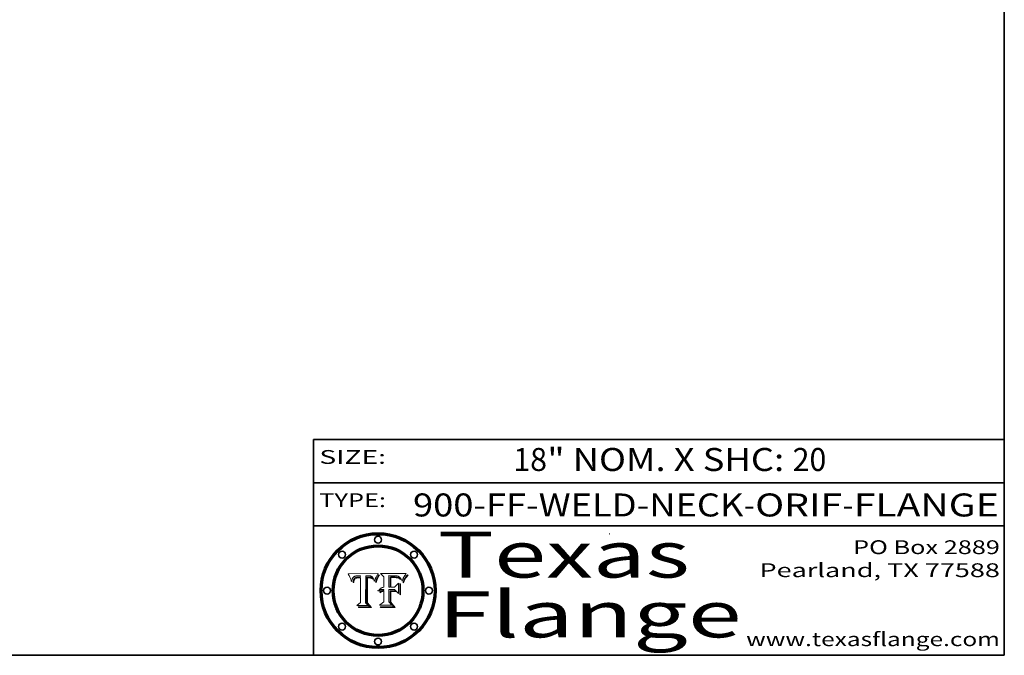
# Model space of a CAD drawing. Extents: x 0 to 10.8, y 0 to 8.2.
# Drawn here: x 6.5 to 10.8, y 0.2 to 3 of the extents above; entities that cross this region are included whole.
import ezdxf
from ezdxf.enums import TextEntityAlignment as Align

# ---------------------------------------------------------------- set-up
doc = ezdxf.new("R2010")
doc.units = 0
doc.header["$MEASUREMENT"] = 0
doc.layers.get('0').update_dxf_attribs({"lineweight": 13})
doc.layers.add('1', color=7, linetype='Continuous', lineweight=13)
doc.styles.get("Standard").update_dxf_attribs({"font": 'isocp.shx'})

# ---------------------------------------------------------------- blocks, each defined once
blk = doc.blocks.new('BLOCK1')
at = {"color": 7, "lineweight": 13, "ltscale": 0.03937}
for s, p, p2 in [('900-FF-WELD-NECK', (8.181698, 0.853532), (9.617131, 0.853532)), ('ORIF', (9.667867, 0.853532), (10.045271, 0.853532)), ('FLANGE', (10.096007, 0.853532), (10.726025, 0.853532)), ('-', (9.618655, 0.853532), (9.666343, 0.853532)), ('-', (10.046795, 0.853532), (10.094483, 0.853532))]:
    blk.add_text(s, height=0.1, dxfattribs=at).set_placement(p, p2, align=Align.FIT)
blk = doc.blocks.new('BLOCK2')
at = {"color": 7, "lineweight": 13, "ltscale": 0.03937}
for s, p, p2 in [('" NOM. X SHC: ', (8.765095, 1.051251), (9.829271, 1.051251)), ('18', (8.617538, 1.051251), (8.763571, 1.051251)), ('20', (9.830795, 1.051251), (9.976828, 1.051251))]:
    blk.add_text(s, height=0.1, dxfattribs=at).set_placement(p, p2, align=Align.FIT)
blk = doc.blocks.new('BLOCK3')
at = {"color": 7, "lineweight": 13, "ltscale": 0.03937}
for s, p, p2 in [('PO Box 2889', (10.093103, 0.689966), (10.730818, 0.689966)), ('Pearland, TX 77588', (9.686702, 0.589966), (10.730818, 0.589966)), ('www.texasflange.com', (9.628644, 0.289966), (10.730818, 0.289966))]:
    blk.add_text(s, height=0.06, dxfattribs=at).set_placement(p, p2, align=Align.FIT)
blk = doc.blocks.new('BLOCK4')
at = {"color": 7, "lineweight": 13, "ltscale": 0.03937}
for s, p, p2 in [('Texas', (8.289209, 0.587871), (9.383692, 0.587871)), ('Flange', (8.289209, 0.327871), (9.608945, 0.327871))]:
    blk.add_text(s, height=0.2, dxfattribs=at).set_placement(p, p2, align=Align.FIT)
blk = doc.blocks.new('BLOCK5')
at = {"color": 7, "lineweight": 5, "ltscale": 0.00324}
blk.add_line((8.029831, 0.605292), (7.900255, 0.604209), dxfattribs=at)
at = {"color": 7, "lineweight": 5, "ltscale": 0.000103}
blk.add_line((7.900255, 0.604209), (7.902151, 0.600546), dxfattribs=at)
at = {"color": 7, "lineweight": 5, "ltscale": 0.0001}
blk.add_line((7.902151, 0.600546), (7.903945, 0.596951), dxfattribs=at)
at = {"color": 7, "lineweight": 5, "ltscale": 0.0004}
blk.add_line((8.021177, 0.589826), (8.029019, 0.60375), dxfattribs=at)
at = {"color": 7, "lineweight": 5, "ltscale": 4.4e-05}
for p, q in [((8.029019, 0.60375), (8.029831, 0.605292)), ((7.924063, 0.590958), (7.92553, 0.591923)), ((8.006836, 0.587694), (8.007806, 0.586212)), ((8.018235, 0.583734), (8.018954, 0.58536))]:
    blk.add_line(p, q, dxfattribs=at)
at = {"color": 7, "lineweight": 5, "ltscale": 9.8e-05}
blk.add_line((7.903945, 0.596951), (7.905638, 0.593424), dxfattribs=at)
at = {"color": 7, "lineweight": 5, "ltscale": 9.5e-05}
for p, q in [((7.905638, 0.593424), (7.907229, 0.589967)), ((7.913659, 0.573722), (7.915938, 0.570681))]:
    blk.add_line(p, q, dxfattribs=at)
at = {"color": 7, "lineweight": 5, "ltscale": 9.3e-05}
blk.add_line((7.907229, 0.589967), (7.908719, 0.58658), dxfattribs=at)
at = {"color": 7, "lineweight": 5, "ltscale": 9e-05}
blk.add_line((7.908719, 0.58658), (7.910106, 0.583262), dxfattribs=at)
at = {"color": 7, "lineweight": 5, "ltscale": 8.7e-05}
blk.add_line((7.910106, 0.583262), (7.911392, 0.580013), dxfattribs=at)
at = {"color": 7, "lineweight": 5, "ltscale": 8.5e-05}
blk.add_line((7.911392, 0.580013), (7.912577, 0.576833), dxfattribs=at)
at = {"color": 7, "lineweight": 5, "ltscale": 8.2e-05}
blk.add_line((7.912577, 0.576833), (7.913659, 0.573722), dxfattribs=at)
at = {"color": 7, "lineweight": 5, "ltscale": 6.6e-05}
blk.add_line((7.915938, 0.570681), (7.916123, 0.573306), dxfattribs=at)
at = {"color": 7, "lineweight": 5, "ltscale": 6.2e-05}
for p, q in [((7.916123, 0.573306), (7.916418, 0.575775)), ((7.921734, 0.569565), (7.921454, 0.567111)), ((8.011871, 0.576531), (8.012525, 0.574142))]:
    blk.add_line(p, q, dxfattribs=at)
at = {"color": 7, "lineweight": 5, "ltscale": 5.9e-05}
for p, q in [((7.916418, 0.575775), (7.916824, 0.578087)), ((8.011163, 0.578771), (8.011871, 0.576531))]:
    blk.add_line(p, q, dxfattribs=at)
at = {"color": 7, "lineweight": 5, "ltscale": 5.5e-05}
for p, q in [((7.916824, 0.578087), (7.917339, 0.580242)), ((7.922543, 0.574013), (7.922096, 0.571866)), ((7.951177, 0.595142), (7.953361, 0.594908)), ((7.988236, 0.595943), (7.990431, 0.595799))]:
    blk.add_line(p, q, dxfattribs=at)
at = {"color": 7, "lineweight": 5, "ltscale": 5.2e-05}
for p, q in [((7.917339, 0.580242), (7.917966, 0.58224)), ((7.923073, 0.576006), (7.922543, 0.574013)), ((7.990431, 0.595799), (7.992506, 0.595562)), ((8.014802, 0.574562), (8.015467, 0.576534))]:
    blk.add_line(p, q, dxfattribs=at)
at = {"color": 7, "lineweight": 5, "ltscale": 5e-05}
for p, q in [((7.917966, 0.58224), (7.918703, 0.584081)), ((7.938912, 0.589269), (7.936934, 0.588921)), ((7.94287, 0.595557), (7.944881, 0.595532)), ((8.008726, 0.584579), (8.009591, 0.582795))]:
    blk.add_line(p, q, dxfattribs=at)
at = {"color": 7, "lineweight": 5, "ltscale": 4.7e-05}
for p, q in [((7.918703, 0.584081), (7.919549, 0.585767)), ((7.936934, 0.588921), (7.935095, 0.588473)), ((7.994457, 0.595229), (7.996287, 0.5948)), ((8.007806, 0.586212), (8.008726, 0.584579)), ((8.01683, 0.580272), (8.017528, 0.582038))]:
    blk.add_line(p, q, dxfattribs=at)
at = {"color": 7, "lineweight": 5, "ltscale": 4.5e-05}
for p, q in [((7.919549, 0.585767), (7.920506, 0.587294)), ((7.92513, 0.573132), (7.925573, 0.574872)), ((7.935095, 0.588473), (7.933397, 0.587925)), ((7.937799, 0.586203), (7.939577, 0.586511)), ((7.996287, 0.5948), (7.997995, 0.594276))]:
    blk.add_line(p, q, dxfattribs=at)
at = {"color": 7, "lineweight": 5, "ltscale": 4.3e-05}
for p, q in [((7.920506, 0.587294), (7.921574, 0.588665)), ((7.92516, 0.581064), (7.924381, 0.579533)), ((7.997995, 0.594276), (7.99958, 0.593658)), ((8.018954, 0.58536), (8.019684, 0.586917))]:
    blk.add_line(p, q, dxfattribs=at)
at = {"color": 7, "lineweight": 5, "ltscale": 7e-05}
blk.add_line((7.921454, 0.567111), (7.924266, 0.567111), dxfattribs=at)
at = {"color": 7, "lineweight": 5, "ltscale": 4.2e-05}
for p, q in [((7.921574, 0.588665), (7.922751, 0.58988)), ((7.922751, 0.58988), (7.924063, 0.590958)), ((7.925573, 0.574872), (7.926092, 0.57648)), ((7.933397, 0.587925), (7.931839, 0.587279)), ((7.936151, 0.585809), (7.937799, 0.586203)), ((8.00581, 0.589025), (8.006836, 0.587694)), ((8.019684, 0.586917), (8.020426, 0.588405))]:
    blk.add_line(p, q, dxfattribs=at)
at = {"color": 7, "lineweight": 5, "ltscale": 5.8e-05}
for p, q in [((7.922096, 0.571866), (7.921734, 0.569565)), ((7.985918, 0.595991), (7.988236, 0.595943))]:
    blk.add_line(p, q, dxfattribs=at)
at = {"color": 7, "lineweight": 5, "ltscale": 4.8e-05}
for p, q in [((7.923684, 0.577847), (7.923073, 0.576006)), ((7.924766, 0.571259), (7.92513, 0.573132)), ((7.927152, 0.592775), (7.92893, 0.593513)), ((7.939577, 0.586511), (7.941484, 0.58673))]:
    blk.add_line(p, q, dxfattribs=at)
at = {"color": 7, "lineweight": 5, "ltscale": 4.6e-05}
for p, q in [((7.924381, 0.579533), (7.923684, 0.577847)), ((7.92553, 0.591923), (7.927152, 0.592775)), ((8.017528, 0.582038), (8.018235, 0.583734))]:
    blk.add_line(p, q, dxfattribs=at)
at = {"color": 7, "lineweight": 5, "ltscale": 5.4e-05}
for p, q in [((7.924266, 0.567111), (7.924478, 0.569252)), ((7.930864, 0.594138), (7.932953, 0.594648)), ((7.943519, 0.58686), (7.945682, 0.586905)), ((7.949034, 0.595323), (7.951177, 0.595142)), ((8.014147, 0.572519), (8.014802, 0.574562))]:
    blk.add_line(p, q, dxfattribs=at)
at = {"color": 7, "lineweight": 5, "ltscale": 5.1e-05}
for p, q in [((7.924478, 0.569252), (7.924766, 0.571259)), ((7.92893, 0.593513), (7.930864, 0.594138)), ((7.941484, 0.58673), (7.943519, 0.58686)), ((7.944881, 0.595532), (7.946936, 0.595454)), ((8.015467, 0.576534), (8.016143, 0.578438))]:
    blk.add_line(p, q, dxfattribs=at)
at = {"color": 7, "lineweight": 5, "ltscale": 4.1e-05}
for p, q in [((7.926023, 0.582444), (7.92516, 0.581064)), ((7.99958, 0.593658), (8.001043, 0.592944))]:
    blk.add_line(p, q, dxfattribs=at)
at = {"color": 7, "lineweight": 5, "ltscale": 3.9e-05}
for p, q in [((7.926968, 0.58367), (7.926023, 0.582444)), ((8.001043, 0.592944), (8.002384, 0.592136))]:
    blk.add_line(p, q, dxfattribs=at)
at = {"color": 7, "lineweight": 5, "ltscale": 7.7e-05}
blk.add_line((7.926092, 0.57648), (7.92736, 0.579297), dxfattribs=at)
at = {"color": 7, "lineweight": 5, "ltscale": 7.4e-05}
blk.add_line((7.929138, 0.585687), (7.926968, 0.58367), dxfattribs=at)
at = {"color": 7, "lineweight": 5, "ltscale": 6.9e-05}
for p, q in [((7.92736, 0.579297), (7.928935, 0.581582)), ((7.930843, 0.583356), (7.93324, 0.584759))]:
    blk.add_line(p, q, dxfattribs=at)
at = {"color": 7, "lineweight": 5, "ltscale": 6.5e-05}
blk.add_line((7.928935, 0.581582), (7.930843, 0.583356), dxfattribs=at)
at = {"color": 7, "lineweight": 5, "ltscale": 3.8e-05}
for p, q in [((7.930418, 0.586532), (7.929138, 0.585687)), ((7.93324, 0.584759), (7.93463, 0.585327)), ((8.002384, 0.592136), (8.003601, 0.591231)), ((8.003601, 0.591231), (8.004733, 0.590204))]:
    blk.add_line(p, q, dxfattribs=at)
at = {"color": 7, "lineweight": 5, "ltscale": 4e-05}
for p, q in [((7.931839, 0.587279), (7.930418, 0.586532)), ((7.93463, 0.585327), (7.936151, 0.585809)), ((8.004733, 0.590204), (8.00581, 0.589025)), ((8.020426, 0.588405), (8.021177, 0.589826))]:
    blk.add_line(p, q, dxfattribs=at)
at = {"color": 7, "lineweight": 5, "ltscale": 5.7e-05}
for p, q in [((7.932953, 0.594648), (7.9352, 0.595046)), ((7.943286, 0.589667), (7.941029, 0.589518)), ((8.012525, 0.574142), (8.014147, 0.572519))]:
    blk.add_line(p, q, dxfattribs=at)
at = {"color": 7, "lineweight": 5, "ltscale": 6e-05}
for p, q in [((7.9352, 0.595046), (7.9376, 0.595331)), ((7.945682, 0.589716), (7.943286, 0.589667))]:
    blk.add_line(p, q, dxfattribs=at)
at = {"color": 7, "lineweight": 5, "ltscale": 6.4e-05}
blk.add_line((7.9376, 0.595331), (7.940158, 0.5955), dxfattribs=at)
at = {"color": 7, "lineweight": 5, "ltscale": 5.3e-05}
for p, q in [((7.941029, 0.589518), (7.938912, 0.589269)), ((7.946936, 0.595454), (7.949034, 0.595323)), ((8.009591, 0.582795), (8.010404, 0.580859))]:
    blk.add_line(p, q, dxfattribs=at)
at = {"color": 7, "lineweight": 5, "ltscale": 6.8e-05}
blk.add_line((7.940158, 0.5955), (7.94287, 0.595557), dxfattribs=at)
at = {"color": 7, "lineweight": 5, "ltscale": 0.000162}
blk.add_line((7.952171, 0.589608), (7.945682, 0.589716), dxfattribs=at)
at = {"color": 7, "lineweight": 5, "ltscale": 0.000192}
blk.add_line((7.945682, 0.586905), (7.953361, 0.586796), dxfattribs=at)
at = {"color": 7, "lineweight": 5, "ltscale": 0.000136}
blk.add_line((7.953361, 0.594908), (7.952171, 0.589608), dxfattribs=at)
at = {"color": 7, "lineweight": 5, "ltscale": 0.00269}
blk.add_line((7.953361, 0.586796), (7.953361, 0.479178), dxfattribs=at)
at = {"color": 7, "lineweight": 5, "ltscale": 0.002931}
blk.add_line((7.974885, 0.478313), (7.976183, 0.595557), dxfattribs=at)
at = {"color": 7, "lineweight": 5, "ltscale": 4.9e-05}
for p, q in [((7.976183, 0.595557), (7.97813, 0.595713)), ((7.97813, 0.595713), (7.980077, 0.595835)), ((7.980077, 0.595835), (7.982024, 0.59592)), ((7.982024, 0.59592), (7.983971, 0.595973)), ((7.983971, 0.595973), (7.985918, 0.595991)), ((7.992506, 0.595562), (7.994457, 0.595229)), ((8.016143, 0.578438), (8.01683, 0.580272))]:
    blk.add_line(p, q, dxfattribs=at)
at = {"color": 7, "lineweight": 5, "ltscale": 5.6e-05}
blk.add_line((8.010404, 0.580859), (8.011163, 0.578771), dxfattribs=at)
at = {"color": 7, "lineweight": 5, "ltscale": 0.000493}
blk.add_line((7.953361, 0.479178), (7.93822, 0.466523), dxfattribs=at)
at = {"color": 7, "lineweight": 5, "ltscale": 0.000434}
blk.add_line((7.987647, 0.466523), (7.974885, 0.478313), dxfattribs=at)
at = {"color": 7, "lineweight": 5, "ltscale": 0.001236}
blk.add_line((7.93822, 0.466523), (7.987647, 0.466523), dxfattribs=at)
blk = doc.blocks.new('BLOCK6')
at = {"color": 7, "lineweight": 5, "ltscale": 0.000505}
blk.add_line((8.03978, 0.605292), (8.054382, 0.591339), dxfattribs=at)
at = {"color": 7, "lineweight": 5, "ltscale": 0.002807}
blk.add_line((8.152051, 0.605292), (8.03978, 0.605292), dxfattribs=at)
at = {"color": 7, "lineweight": 5, "ltscale": 4.4e-05}
for p, q in [((8.146304, 0.597369), (8.1473, 0.598802)), ((8.03978, 0.522333), (8.041057, 0.523526))]:
    blk.add_line(p, q, dxfattribs=at)
at = {"color": 7, "lineweight": 5, "ltscale": 4.6e-05}
for p, q in [((8.1473, 0.598802), (8.148372, 0.600311)), ((8.117024, 0.593438), (8.118707, 0.592701)), ((8.121594, 0.59091), (8.122994, 0.589734)), ((8.138474, 0.583019), (8.13922, 0.584714)), ((8.039021, 0.52592), (8.037725, 0.524604)), ((8.048522, 0.530904), (8.046733, 0.53042))]:
    blk.add_line(p, q, dxfattribs=at)
at = {"color": 7, "lineweight": 5, "ltscale": 4.9e-05}
for p, q in [((8.148372, 0.600311), (8.149522, 0.601895)), ((8.094938, 0.587964), (8.09689, 0.587987)), ((8.122994, 0.589734), (8.124398, 0.58835)), ((8.137697, 0.581201), (8.138474, 0.583019)), ((8.038381, 0.532799), (8.04004, 0.533868)), ((8.047222, 0.536498), (8.049152, 0.536744)), ((8.052347, 0.531458), (8.050394, 0.531249))]:
    blk.add_line(p, q, dxfattribs=at)
at = {"color": 7, "lineweight": 5, "ltscale": 5.2e-05}
for p, q in [((8.149522, 0.601895), (8.150747, 0.603555)), ((8.035222, 0.530168), (8.036774, 0.531566))]:
    blk.add_line(p, q, dxfattribs=at)
at = {"color": 7, "lineweight": 5, "ltscale": 5.4e-05}
for p, q in [((8.150747, 0.603555), (8.152051, 0.605292)), ((8.113085, 0.594648), (8.11515, 0.594086)), ((8.033725, 0.528606), (8.035222, 0.530168))]:
    blk.add_line(p, q, dxfattribs=at)
at = {"color": 7, "lineweight": 5, "ltscale": 0.001141}
blk.add_line((8.054382, 0.591339), (8.054382, 0.545696), dxfattribs=at)
at = {"color": 7, "lineweight": 5, "ltscale": 0.001265}
blk.add_line((8.076014, 0.545696), (8.076014, 0.596315), dxfattribs=at)
at = {"color": 7, "lineweight": 5, "ltscale": 0.0001}
blk.add_line((8.076014, 0.596315), (8.080016, 0.596207), dxfattribs=at)
at = {"color": 7, "lineweight": 5, "ltscale": 0.000262}
blk.add_line((8.080016, 0.596207), (8.090507, 0.596099), dxfattribs=at)
at = {"color": 7, "lineweight": 5, "ltscale": 7.8e-05}
for p, q in [((8.085749, 0.590474), (8.082612, 0.590366)), ((8.117954, 0.587933), (8.115029, 0.588965))]:
    blk.add_line(p, q, dxfattribs=at)
at = {"color": 7, "lineweight": 5, "ltscale": 0.001117}
blk.add_line((8.082612, 0.590366), (8.082612, 0.545696), dxfattribs=at)
at = {"color": 7, "lineweight": 5, "ltscale": 6.7e-05}
for p, q in [((8.085316, 0.587445), (8.087994, 0.58764)), ((8.120915, 0.584246), (8.123219, 0.582873)), ((8.036938, 0.537626), (8.03538, 0.535451)), ((8.043013, 0.542615), (8.040755, 0.541208))]:
    blk.add_line(p, q, dxfattribs=at)
at = {"color": 7, "lineweight": 5, "ltscale": 0.001044}
blk.add_line((8.085316, 0.545696), (8.085316, 0.587445), dxfattribs=at)
at = {"color": 7, "lineweight": 5, "ltscale": 6.8e-05}
for p, q in [((8.088465, 0.590591), (8.085749, 0.590474)), ((8.122807, 0.58518), (8.120546, 0.586671))]:
    blk.add_line(p, q, dxfattribs=at)
at = {"color": 7, "lineweight": 5, "ltscale": 6.3e-05}
for p, q in [((8.087994, 0.58764), (8.090491, 0.587792)), ((8.09689, 0.587987), (8.099417, 0.587969)), ((8.126338, 0.581511), (8.124737, 0.583461)), ((8.127607, 0.579333), (8.126338, 0.581511))]:
    blk.add_line(p, q, dxfattribs=at)
at = {"color": 7, "lineweight": 5, "ltscale": 7e-05}
for p, q in [((8.091251, 0.590682), (8.088465, 0.590591)), ((8.130044, 0.580736), (8.131463, 0.578313))]:
    blk.add_line(p, q, dxfattribs=at)
at = {"color": 7, "lineweight": 5, "ltscale": 5.8e-05}
for p, q in [((8.090491, 0.587792), (8.092805, 0.5879)), ((8.110827, 0.595125), (8.113085, 0.594648)), ((8.134311, 0.572844), (8.135177, 0.575007))]:
    blk.add_line(p, q, dxfattribs=at)
at = {"color": 7, "lineweight": 5, "ltscale": 0.000154}
blk.add_line((8.090507, 0.596099), (8.096672, 0.596207), dxfattribs=at)
at = {"color": 7, "lineweight": 5, "ltscale": 7.1e-05}
for p, q in [((8.094107, 0.590747), (8.091251, 0.590682)), ((8.102909, 0.596033), (8.10574, 0.595817)), ((8.113329, 0.586844), (8.116087, 0.586202)), ((8.140617, 0.587735), (8.14189, 0.590261))]:
    blk.add_line(p, q, dxfattribs=at)
at = {"color": 7, "lineweight": 5, "ltscale": 5.3e-05}
for p, q in [((8.092805, 0.5879), (8.094938, 0.587964)), ((8.104068, 0.587826), (8.106191, 0.5877)), ((8.124398, 0.58835), (8.125804, 0.586758)), ((8.136889, 0.57926), (8.137697, 0.581201))]:
    blk.add_line(p, q, dxfattribs=at)
at = {"color": 7, "lineweight": 5, "ltscale": 7.3e-05}
blk.add_line((8.097032, 0.590786), (8.094107, 0.590747), dxfattribs=at)
at = {"color": 7, "lineweight": 5, "ltscale": 8e-05}
for p, q in [((8.096672, 0.596207), (8.099887, 0.596163)), ((8.054382, 0.545696), (8.051189, 0.545309))]:
    blk.add_line(p, q, dxfattribs=at)
at = {"color": 7, "lineweight": 5, "ltscale": 7.5e-05}
for p, q in [((8.100026, 0.590798), (8.097032, 0.590786)), ((8.131463, 0.578313), (8.132887, 0.575682))]:
    blk.add_line(p, q, dxfattribs=at)
at = {"color": 7, "lineweight": 5, "ltscale": 6e-05}
blk.add_line((8.099417, 0.587969), (8.101811, 0.587915), dxfattribs=at)
at = {"color": 7, "lineweight": 5, "ltscale": 7.6e-05}
for p, q in [((8.099887, 0.596163), (8.102909, 0.596033)), ((8.051189, 0.545309), (8.048231, 0.544665))]:
    blk.add_line(p, q, dxfattribs=at)
at = {"color": 7, "lineweight": 5, "ltscale": 0.000106}
blk.add_line((8.104273, 0.590684), (8.100026, 0.590798), dxfattribs=at)
at = {"color": 7, "lineweight": 5, "ltscale": 0.000629}
blk.add_line((8.118953, 0.563975), (8.101647, 0.545696), dxfattribs=at)
at = {"color": 7, "lineweight": 5, "ltscale": 5.6e-05}
for p, q in [((8.101811, 0.587915), (8.104068, 0.587826)), ((8.136049, 0.577196), (8.136889, 0.57926))]:
    blk.add_line(p, q, dxfattribs=at)
at = {"color": 7, "lineweight": 5, "ltscale": 9.8e-05}
blk.add_line((8.108189, 0.59034), (8.104273, 0.590684), dxfattribs=at)
at = {"color": 7, "lineweight": 5, "ltscale": 6.6e-05}
for p, q in [((8.10574, 0.595817), (8.108379, 0.595514)), ((8.118538, 0.585356), (8.120915, 0.584246)), ((8.128628, 0.582951), (8.130044, 0.580736)), ((8.03873, 0.539544), (8.036938, 0.537626)), ((8.040755, 0.541208), (8.03873, 0.539544))]:
    blk.add_line(p, q, dxfattribs=at)
at = {"color": 7, "lineweight": 5, "ltscale": 5e-05}
for p, q in [((8.106191, 0.5877), (8.108179, 0.58754)), ((8.11515, 0.594086), (8.117024, 0.593438)), ((8.049152, 0.536744), (8.051138, 0.536826))]:
    blk.add_line(p, q, dxfattribs=at)
at = {"color": 7, "lineweight": 5, "ltscale": 4.7e-05}
for p, q in [((8.108179, 0.58754), (8.110031, 0.587343)), ((8.032967, 0.530337), (8.033725, 0.528606))]:
    blk.add_line(p, q, dxfattribs=at)
at = {"color": 7, "lineweight": 5, "ltscale": 9.1e-05}
blk.add_line((8.111775, 0.589767), (8.108189, 0.59034), dxfattribs=at)
at = {"color": 7, "lineweight": 5, "ltscale": 6.2e-05}
blk.add_line((8.108379, 0.595514), (8.110827, 0.595125), dxfattribs=at)
at = {"color": 7, "lineweight": 5, "ltscale": 4.3e-05}
for p, q in [((8.110031, 0.587343), (8.111747, 0.587112)), ((8.118707, 0.592701), (8.120198, 0.591881)), ((8.120198, 0.591881), (8.121594, 0.59091)), ((8.13922, 0.584714), (8.139935, 0.586286))]:
    blk.add_line(p, q, dxfattribs=at)
at = {"color": 7, "lineweight": 5, "ltscale": 4e-05}
for p, q in [((8.111747, 0.587112), (8.113329, 0.586844)), ((8.139935, 0.586286), (8.140617, 0.587735)), ((8.045129, 0.526349), (8.046567, 0.527039)), ((8.046567, 0.527039), (8.048048, 0.527603)), ((8.048048, 0.527603), (8.049571, 0.528042)), ((8.049571, 0.528042), (8.051134, 0.528356)), ((8.051134, 0.528356), (8.052737, 0.528543)), ((8.052773, 0.536748), (8.054382, 0.53661))]:
    blk.add_line(p, q, dxfattribs=at)
at = {"color": 7, "lineweight": 5, "ltscale": 8.4e-05}
blk.add_line((8.115029, 0.588965), (8.111775, 0.589767), dxfattribs=at)
at = {"color": 7, "lineweight": 5, "ltscale": 6.5e-05}
for p, q in [((8.116087, 0.586202), (8.118538, 0.585356)), ((8.124737, 0.583461), (8.122807, 0.58518))]:
    blk.add_line(p, q, dxfattribs=at)
at = {"color": 7, "lineweight": 5, "ltscale": 7.2e-05}
for p, q in [((8.120546, 0.586671), (8.117954, 0.587933)), ((8.125449, 0.581235), (8.127607, 0.579333)), ((8.034058, 0.533022), (8.032967, 0.530337)), ((8.048231, 0.544665), (8.045504, 0.543768))]:
    blk.add_line(p, q, dxfattribs=at)
at = {"color": 7, "lineweight": 5, "ltscale": 0.001133}
blk.add_line((8.118953, 0.518655), (8.118953, 0.563975), dxfattribs=at)
at = {"color": 7, "lineweight": 5, "ltscale": 6.9e-05}
for p, q in [((8.123219, 0.582873), (8.125449, 0.581235)), ((8.143089, 0.592394), (8.144543, 0.594729)), ((8.03538, 0.535451), (8.034058, 0.533022)), ((8.045504, 0.543768), (8.043013, 0.542615))]:
    blk.add_line(p, q, dxfattribs=at)
at = {"color": 7, "lineweight": 5, "ltscale": 5.7e-05}
blk.add_line((8.125804, 0.586758), (8.127215, 0.584958), dxfattribs=at)
at = {"color": 7, "lineweight": 5, "ltscale": 6.1e-05}
for p, q in [((8.127215, 0.584958), (8.128628, 0.582951)), ((8.14189, 0.590261), (8.143089, 0.592394))]:
    blk.add_line(p, q, dxfattribs=at)
at = {"color": 7, "lineweight": 5, "ltscale": 7.9e-05}
blk.add_line((8.132887, 0.575682), (8.134311, 0.572844), dxfattribs=at)
at = {"color": 7, "lineweight": 5, "ltscale": 5.9e-05}
blk.add_line((8.135177, 0.575007), (8.136049, 0.577196), dxfattribs=at)
at = {"color": 7, "lineweight": 5, "ltscale": 3.8e-05}
blk.add_line((8.144543, 0.594729), (8.145386, 0.596012), dxfattribs=at)
at = {"color": 7, "lineweight": 5, "ltscale": 4.1e-05}
for p, q in [((8.145386, 0.596012), (8.146304, 0.597369)), ((8.042372, 0.524592), (8.04373, 0.525533)), ((8.04373, 0.525533), (8.045129, 0.526349)), ((8.051138, 0.536826), (8.052773, 0.536748)), ((8.052737, 0.528543), (8.054382, 0.528606))]:
    blk.add_line(p, q, dxfattribs=at)
at = {"color": 7, "lineweight": 5, "ltscale": 5.1e-05}
for p, q in [((8.036774, 0.531566), (8.038381, 0.532799)), ((8.054382, 0.531527), (8.052347, 0.531458))]:
    blk.add_line(p, q, dxfattribs=at)
at = {"color": 7, "lineweight": 5, "ltscale": 7.7e-05}
blk.add_line((8.037725, 0.524604), (8.03978, 0.522333), dxfattribs=at)
at = {"color": 7, "lineweight": 5, "ltscale": 4.5e-05}
for p, q in [((8.0404, 0.527097), (8.039021, 0.52592)), ((8.041859, 0.528135), (8.0404, 0.527097)), ((8.043403, 0.529035), (8.041859, 0.528135)), ((8.045027, 0.529796), (8.043403, 0.529035)), ((8.046733, 0.53042), (8.045027, 0.529796))]:
    blk.add_line(p, q, dxfattribs=at)
at = {"color": 7, "lineweight": 5, "ltscale": 4.8e-05}
for p, q in [((8.04004, 0.533868), (8.041754, 0.534771)), ((8.041754, 0.534771), (8.043522, 0.535512)), ((8.043522, 0.535512), (8.045345, 0.536087)), ((8.045345, 0.536087), (8.047222, 0.536498)), ((8.050394, 0.531249), (8.048522, 0.530904))]:
    blk.add_line(p, q, dxfattribs=at)
at = {"color": 7, "lineweight": 5, "ltscale": 4.2e-05}
blk.add_line((8.041057, 0.523526), (8.042372, 0.524592), dxfattribs=at)
at = {"color": 7, "lineweight": 5, "ltscale": 0.000127}
blk.add_line((8.054382, 0.53661), (8.054382, 0.531527), dxfattribs=at)
at = {"color": 7, "lineweight": 5, "ltscale": 0.001163}
blk.add_line((8.054382, 0.528606), (8.054382, 0.482097), dxfattribs=at)
at = {"color": 7, "lineweight": 5, "ltscale": 0.000165}
blk.add_line((8.082612, 0.545696), (8.076014, 0.545696), dxfattribs=at)
at = {"color": 7, "lineweight": 5, "ltscale": 0.001363}
blk.add_line((8.076014, 0.482097), (8.076014, 0.53661), dxfattribs=at)
at = {"color": 7, "lineweight": 5, "ltscale": 0.000619}
blk.add_line((8.076014, 0.53661), (8.100782, 0.53661), dxfattribs=at)
at = {"color": 7, "lineweight": 5, "ltscale": 0.000408}
blk.add_line((8.101647, 0.545696), (8.085316, 0.545696), dxfattribs=at)
at = {"color": 7, "lineweight": 5, "ltscale": 0.000639}
blk.add_line((8.100782, 0.53661), (8.118953, 0.518655), dxfattribs=at)
at = {"color": 7, "lineweight": 5, "ltscale": 0.000564}
blk.add_line((8.054382, 0.482097), (8.036753, 0.468038), dxfattribs=at)
at = {"color": 7, "lineweight": 5, "ltscale": 0.000493}
blk.add_line((8.089859, 0.468038), (8.076014, 0.482097), dxfattribs=at)
at = {"color": 7, "lineweight": 5, "ltscale": 0.001328}
blk.add_line((8.036753, 0.468038), (8.089859, 0.468038), dxfattribs=at)

msp = doc.modelspace()

# ---------------------------------------------------------------- linework, layer by layer
at = {"color": 7, "lineweight": 13, "ltscale": 0.03937}
for points in [[(8.0298, 0.6053), (8.029, 0.6038), (8.0212, 0.5898), (8.0204, 0.5884), (8.0197, 0.5869), (8.019, 0.5854), (8.0182, 0.5837), (8.0175, 0.582), (8.0168, 0.5803), (8.0161, 0.5784), (8.0155, 0.5765), (8.0148, 0.5746), (8.0141, 0.5725), (8.0125, 0.5741), (8.0119, 0.5765), (8.0112, 0.5788), (8.0104, 0.5809), (8.0096, 0.5828), (8.0087, 0.5846), (8.0078, 0.5862), (8.0068, 0.5877), (8.0058, 0.589), (8.0047, 0.5902), (8.0036, 0.5912), (8.0024, 0.5921), (8.001, 0.5929), (7.9996, 0.5937), (7.998, 0.5943), (7.9963, 0.5948), (7.9945, 0.5952), (7.9925, 0.5956), (7.9904, 0.5958), (7.9882, 0.5959), (7.9859, 0.596), (7.984, 0.596), (7.982, 0.5959), (7.9801, 0.5958), (7.9781, 0.5957), (7.9762, 0.5956), (7.9749, 0.4783), (7.9876, 0.4665), (7.9382, 0.4665), (7.9534, 0.4792), (7.9534, 0.5868), (7.9457, 0.5869), (7.9435, 0.5869), (7.9415, 0.5867), (7.9396, 0.5865), (7.9378, 0.5862), (7.9362, 0.5858), (7.9346, 0.5853), (7.9332, 0.5848), (7.9308, 0.5834), (7.9289, 0.5816), (7.9274, 0.5793), (7.9261, 0.5765), (7.9256, 0.5749), (7.9251, 0.5731), (7.9248, 0.5713), (7.9245, 0.5693), (7.9243, 0.5671), (7.9215, 0.5671), (7.9217, 0.5696), (7.9221, 0.5719), (7.9225, 0.574), (7.9231, 0.576), (7.9237, 0.5778), (7.9244, 0.5795), (7.9252, 0.5811), (7.926, 0.5824), (7.927, 0.5837), (7.9291, 0.5857), (7.9304, 0.5865), (7.9318, 0.5873), (7.9334, 0.5879), (7.9351, 0.5885), (7.9369, 0.5889), (7.9389, 0.5893), (7.941, 0.5895), (7.9433, 0.5897), (7.9457, 0.5897), (7.9522, 0.5896), (7.9534, 0.5949), (7.9512, 0.5951), (7.949, 0.5953), (7.9469, 0.5955), (7.9449, 0.5955), (7.9429, 0.5956), (7.9402, 0.5955), (7.9376, 0.5953), (7.9352, 0.595), (7.933, 0.5946), (7.9309, 0.5941), (7.9289, 0.5935), (7.9272, 0.5928), (7.9255, 0.5919), (7.9241, 0.591), (7.9228, 0.5899), (7.9216, 0.5887), (7.9205, 0.5873), (7.9195, 0.5858), (7.9187, 0.5841), (7.918, 0.5822), (7.9173, 0.5802), (7.9168, 0.5781), (7.9164, 0.5758), (7.9161, 0.5733), (7.9159, 0.5707), (7.9137, 0.5737), (7.9126, 0.5768), (7.9114, 0.58), (7.9101, 0.5833), (7.9087, 0.5866), (7.9072, 0.59), (7.9056, 0.5934), (7.9039, 0.597), (7.9022, 0.6005), (7.9003, 0.6042)], [(8.0366, 0.5985), (8.0351, 0.5964), (8.0336, 0.5942), (8.0321, 0.5916), (8.0306, 0.5889), (8.029, 0.5858), (8.0274, 0.5825), (8.0258, 0.579), (8.0242, 0.5752), (8.0226, 0.5712), (8.021, 0.5669), (8.0181, 0.5679), (8.0201, 0.5732), (8.0217, 0.5773), (8.0232, 0.581), (8.0248, 0.5846), (8.0263, 0.5878), (8.0279, 0.5908), (8.0294, 0.5935), (8.0309, 0.5959), (8.0324, 0.5981), (8.0339, 0.6)], [(8.0398, 0.6053), (8.1521, 0.6053), (8.1507, 0.6036), (8.1495, 0.6019), (8.1484, 0.6003), (8.1473, 0.5988), (8.1463, 0.5974), (8.1454, 0.596), (8.1445, 0.5947), (8.1431, 0.5924), (8.1419, 0.5903), (8.1406, 0.5877), (8.1399, 0.5863), (8.1392, 0.5847), (8.1385, 0.583), (8.1377, 0.5812), (8.1369, 0.5793), (8.136, 0.5772), (8.1352, 0.575), (8.1343, 0.5728), (8.1329, 0.5757), (8.1315, 0.5783), (8.13, 0.5807), (8.1286, 0.583), (8.1272, 0.585), (8.1258, 0.5868), (8.1244, 0.5884), (8.123, 0.5897), (8.1216, 0.5909), (8.1202, 0.5919), (8.1187, 0.5927), (8.117, 0.5934), (8.1151, 0.5941), (8.1131, 0.5946), (8.1108, 0.5951), (8.1084, 0.5955), (8.1057, 0.5958), (8.1029, 0.596), (8.0999, 0.5962), (8.0967, 0.5962), (8.0905, 0.5961), (8.08, 0.5962), (8.076, 0.5963), (8.076, 0.5457), (8.0826, 0.5457), (8.0826, 0.5904), (8.0857, 0.5905), (8.0885, 0.5906), (8.0913, 0.5907), (8.0941, 0.5907), (8.097, 0.5908), (8.1, 0.5908), (8.1043, 0.5907), (8.1082, 0.5903), (8.1118, 0.5898), (8.115, 0.589), (8.118, 0.5879), (8.1205, 0.5867), (8.1228, 0.5852), (8.1247, 0.5835), (8.1263, 0.5815), (8.1276, 0.5793), (8.1254, 0.5812), (8.1232, 0.5829), (8.1209, 0.5842), (8.1185, 0.5854), (8.1161, 0.5862), (8.1133, 0.5868), (8.1117, 0.5871), (8.11, 0.5873), (8.1082, 0.5875), (8.1062, 0.5877), (8.1041, 0.5878), (8.1018, 0.5879), (8.0994, 0.588), (8.0969, 0.588), (8.0949, 0.588), (8.0928, 0.5879), (8.0905, 0.5878), (8.088, 0.5876), (8.0853, 0.5874), (8.0853, 0.5457), (8.1016, 0.5457), (8.119, 0.564), (8.119, 0.5187), (8.1008, 0.5366), (8.076, 0.5366), (8.076, 0.4821), (8.0899, 0.468), (8.0368, 0.468), (8.0544, 0.4821), (8.0544, 0.5286), (8.0527, 0.5285), (8.0511, 0.5284), (8.0496, 0.528), (8.048, 0.5276), (8.0466, 0.527), (8.0451, 0.5263), (8.0437, 0.5255), (8.0424, 0.5246), (8.0411, 0.5235), (8.0398, 0.5223), (8.0377, 0.5246), (8.039, 0.5259), (8.0404, 0.5271), (8.0419, 0.5281), (8.0434, 0.529), (8.045, 0.5298), (8.0467, 0.5304), (8.0485, 0.5309), (8.0504, 0.5312), (8.0523, 0.5315), (8.0544, 0.5315), (8.0544, 0.5366), (8.0528, 0.5367), (8.0511, 0.5368), (8.0492, 0.5367), (8.0472, 0.5365), (8.0453, 0.5361), (8.0435, 0.5355), (8.0418, 0.5348), (8.04, 0.5339), (8.0384, 0.5328), (8.0368, 0.5316), (8.0352, 0.5302), (8.0337, 0.5286), (8.033, 0.5303), (8.0341, 0.533), (8.0354, 0.5355), (8.0369, 0.5376), (8.0387, 0.5395), (8.0408, 0.5412), (8.043, 0.5426), (8.0455, 0.5438), (8.0482, 0.5447), (8.0512, 0.5453), (8.0544, 0.5457), (8.0544, 0.5913)], [(8.1603, 0.5987), (8.1573, 0.5951), (8.1545, 0.5916), (8.152, 0.5881), (8.1497, 0.5847), (8.1477, 0.5814), (8.1458, 0.5781), (8.1442, 0.5749), (8.1429, 0.5717), (8.1417, 0.5686), (8.1408, 0.5656), (8.1385, 0.5671), (8.1395, 0.5705), (8.1406, 0.5739), (8.142, 0.5773), (8.1437, 0.5806), (8.1455, 0.584), (8.1476, 0.5873), (8.15, 0.5906), (8.1525, 0.5939), (8.1553, 0.5972), (8.1583, 0.6005)], [(8.0078, 0.5816), (8.0061, 0.5826), (8.0043, 0.5836), (8.0025, 0.5844), (8.0007, 0.5851), (7.9987, 0.5857), (7.9968, 0.5861), (7.9947, 0.5865), (7.9926, 0.5868), (7.9905, 0.587), (7.9883, 0.587), (7.9868, 0.587), (7.9852, 0.5869), (7.9836, 0.5868), (7.9835, 0.478), (8.0007, 0.4577), (7.9455, 0.4577), (7.943, 0.4606), (7.9948, 0.4606), (7.9803, 0.4771), (7.9803, 0.5898), (7.9861, 0.5899), (7.9882, 0.5899), (7.9901, 0.5899), (7.9919, 0.5898), (7.9935, 0.5897), (7.9951, 0.5895), (7.9978, 0.5891), (8.0001, 0.5886), (8.0019, 0.5879), (8.0035, 0.587), (8.0049, 0.5858), (8.0062, 0.5843), (8.0073, 0.5826)], [(8.1268, 0.5602), (8.1268, 0.5135), (8.124, 0.5151), (8.124, 0.5618)], [(8.1075, 0.5275), (8.0853, 0.5275), (8.0853, 0.4812), (8.1044, 0.4577), (8.0417, 0.4577), (8.039, 0.4606), (8.0983, 0.4606), (8.0826, 0.4799), (8.0826, 0.5304), (8.1044, 0.5304)]]:
    msp.add_lwpolyline(points, close=True, dxfattribs=at)
at = {"color": 7, "lineweight": 70, "ltscale": 0.03937}
for radius in [0.2475, 0.195]:
    msp.add_circle((8.0298, 0.5312), radius, dxfattribs=at)
at = {"color": 7, "lineweight": 35, "ltscale": 0.03937}
for centre in [(8.0298, 0.7525), (7.8733, 0.6877), (8.1862, 0.6877), (7.8085, 0.5312), (8.251, 0.5312), (7.8733, 0.3748), (8.1862, 0.3748), (8.0298, 0.31)]:
    msp.add_circle(centre, 0.015, dxfattribs=at)
at = {"color": 7, "lineweight": 5, "ltscale": 0.03937}
msp.add_point((8.0298, 0.5312), dxfattribs=at)
at = {"layer": '1', "color": 7, "lineweight": 35, "ltscale": 0.03937}
for p, q in [((10.75, 8.25), (10.75, 0.25)), ((7.75, 1.1875), (10.75, 1.1875)), ((7.75, 1.1875), (7.75, 0.25)), ((7.75, 1), (10.75, 1)), ((7.75, 0.8125), (10.75, 0.8125)), ((0.25, 0.25), (10.75, 0.25))]:
    msp.add_line(p, q, dxfattribs=at)
at = {"layer": '1', "color": 7, "lineweight": 35, "ltscale": 3.2e-05}
msp.add_line((9.0357, 0.7788), (9.0369, 0.7784), dxfattribs=at)

# ---------------------------------------------------------------- block references
at = {"lineweight": 0}
for name in ['BLOCK2', 'BLOCK1', 'BLOCK4', 'BLOCK3', 'BLOCK5', 'BLOCK6']:
    msp.add_blockref(name, (0, 0), dxfattribs=at)

# ---------------------------------------------------------------- texts
at = {"color": 7, "lineweight": 13, "ltscale": 0.03937}
for s, p, p2 in [('SIZE:', (7.7748, 1.0822), (8.0641, 1.0822)), ('TYPE:', (7.7748, 0.8942), (8.0641, 0.8942))]:
    msp.add_text(s, height=0.06, dxfattribs=at).set_placement(p, p2, align=Align.FIT)

doc.saveas('drawing.dxf')
